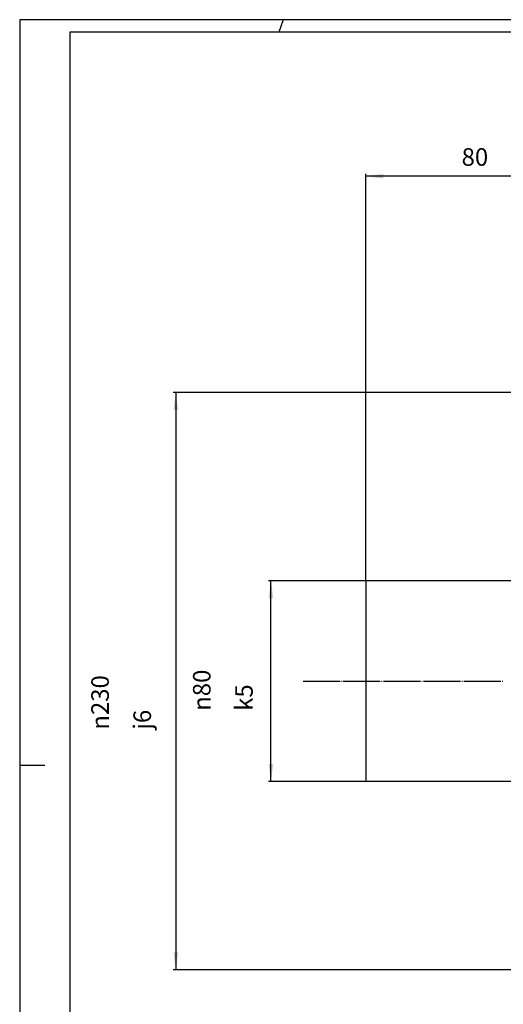
# Model space of a CAD drawing. Units: inches. Extents: x -420 to 420, y -297 to 297.
# Drawn here: x -420 to -228, y -95 to 297 of the extents above; entities that cross this region are included whole.
import ezdxf

# ---------------------------------------------------------------- set-up
doc = ezdxf.new("R2010")
doc.units = ezdxf.units.IN
doc.layers.add('1', color=7, linetype='Continuous')
doc.layers.add('3', color=7, linetype='Continuous')
doc.styles.add('CONVERTER_15', font='txt.shx', dxfattribs={"width": 0.72})
doc.dimstyles.new('ME10_DIM_16', dxfattribs={"dimtxt": 7, "dimasz": 7, "dimexe": 1, "dimexo": 0, "dimgap": 2, "dimtad": 1, "dimdec": 3, "dimdsep": 46, "dimtxsty": 'CONVERTER_15', "dimsah": 1, "dimcen": 0.09, "dimclrd": 2, "dimclre": 2, "dimclrt": 3, "dimadec": 0, "dimazin": 0, "dimtol": 1, "dimtm": -6, "dimtfac": 1, "dimtdec": 0, "dimtmove": 0, "dimatfit": 3, "dimfxl": 1, "dimtolj": 1, "dimtzin": 0, "dimarcsym": 0})
doc.dimstyles.new('ME10_DIM_17', dxfattribs={"dimtxt": 7, "dimasz": 7, "dimexe": 1, "dimexo": 0, "dimgap": 2, "dimtad": 1, "dimdec": 3, "dimdsep": 46, "dimtxsty": 'CONVERTER_15', "dimsah": 1, "dimcen": 0.09, "dimclrd": 2, "dimclre": 2, "dimclrt": 3, "dimadec": 0, "dimazin": 0, "dimtol": 1, "dimtm": -5, "dimtfac": 1, "dimtdec": 0, "dimtmove": 0, "dimatfit": 3, "dimfxl": 1, "dimtolj": 1, "dimtzin": 0, "dimarcsym": 0})
doc.dimstyles.new('ME10_DIM_18', dxfattribs={"dimtxt": 7, "dimasz": 7, "dimexe": 1, "dimexo": 0, "dimgap": 2, "dimtad": 1, "dimdec": 3, "dimdsep": 46, "dimtxsty": 'CONVERTER_15', "dimsah": 1, "dimcen": 0.09, "dimclrd": 2, "dimclre": 2, "dimclrt": 3, "dimadec": 0, "dimazin": 0, "dimtfac": 1, "dimtdec": 4, "dimtmove": 0, "dimatfit": 3, "dimfxl": 1, "dimtolj": 1, "dimtzin": 0, "dimarcsym": 0})

# ---------------------------------------------------------------- blocks, each defined once
blk = doc.blocks.new('tb_frame_A1')
at = {"layer": '1', "color": 2, "linetype": 'Continuous'}
for p, q in [((-420.5, 297), (-420.5, -297)), ((420.5, 297), (-420.5, 297)), ((-315.5, 297), (-317.27, 292)), ((-420.5, 0), (-410.5, 0))]:
    blk.add_line(p, q, dxfattribs=at)
at = {"layer": '1', "color": 7, "linetype": 'Continuous'}
for p, q in [((-400.5, 292), (-400.5, -292)), ((415.5, 292), (-400.5, 292))]:
    blk.add_line(p, q, dxfattribs=at)
blk = doc.blocks.new('*D10')
at = {"layer": '1', "color": 2, "linetype": 'Continuous'}
for p, q in [((-206.05, 148.45), (-359.28, 148.45)), ((-358.28, 148.45), (-358.28, -81.55)), ((-206.05, -81.55), (-359.28, -81.55))]:
    blk.add_line(p, q, dxfattribs=at)
at = {"layer": '1', "color": 2}
for points in [[(-357.36, 141.45), (-359.21, 141.45), (-358.28, 148.45)], [(-359.21, -74.55), (-357.36, -74.55), (-358.28, -81.55)]]:
    blk.add_solid(points, dxfattribs=at)
at = {"layer": '1', "color": 3, "insert": (-368.16, 14.13), "char_height": 7, "attachment_point": 7, "rotation": 90, "line_spacing_factor": 0.60024, "style": 'CONVERTER_15'}
blk.add_mtext('\\C3;{\\Fgdt;n}\\C3;\\C3;230\\C2;\\H7;\\S^ j6;', dxfattribs=at)
blk = doc.blocks.new('*D11')
at = {"layer": '1', "color": 2, "linetype": 'Continuous'}
for p, q in [((-282.35, 73.45), (-321.37, 73.45)), ((-320.37, -6.55), (-320.37, 73.45)), ((-282.35, -6.55), (-321.37, -6.55))]:
    blk.add_line(p, q, dxfattribs=at)
at = {"layer": '1', "color": 2}
for points in [[(-319.45, 66.45), (-321.29, 66.45), (-320.37, 73.45)], [(-321.29, 0.45), (-319.45, 0.45), (-320.37, -6.55)]]:
    blk.add_solid(points, dxfattribs=at)
at = {"layer": '1', "color": 3, "insert": (-327.62, 21.64), "char_height": 7, "attachment_point": 7, "rotation": 90, "line_spacing_factor": 0.60024, "style": 'CONVERTER_15'}
blk.add_mtext('\\C3;{\\Fgdt;n}\\C3;\\C3;80\\C2;\\H7;\\S^ k5;', dxfattribs=at)
blk = doc.blocks.new('*D12')
at = {"layer": '1', "color": 2, "linetype": 'Continuous'}
for p, q in [((-282.55, 73.25), (-282.55, 235.62)), ((-202.55, 116.35), (-202.55, 235.62)), ((-202.55, 234.62), (-282.55, 234.62))]:
    blk.add_line(p, q, dxfattribs=at)
at = {"layer": '1', "color": 2}
for points in [[(-275.55, 235.54), (-275.55, 233.7), (-282.55, 234.62)], [(-209.55, 233.7), (-209.55, 235.54), (-202.55, 234.62)]]:
    blk.add_solid(points, dxfattribs=at)
at = {"layer": '1', "color": 3, "insert": (-244.37, 236.62), "char_height": 7, "attachment_point": 7, "rotation": 0.0001, "line_spacing_factor": 0.60024, "style": 'CONVERTER_15'}
blk.add_mtext('80', dxfattribs=at)

msp = doc.modelspace()

# ---------------------------------------------------------------- linework, layer by layer
at = {"layer": '1', "color": 7, "linetype": 'Continuous'}
for p, q in [((-282.55, 73.25), (-282.55, -6.35)), ((-206.55, 73.45), (-282.35, 73.45)), ((-206.05, -6.55), (-282.35, -6.55))]:
    msp.add_line(p, q, dxfattribs=at)
for centre, start, end in [((-282.35, 73.25), 90, 180), ((-282.35, -6.35), 180, -90)]:
    msp.add_arc(centre, 0.2, start, end, dxfattribs=at)
at = {"layer": '3', "color": 2, "linetype": 'Continuous'}
for p, q in [((-307.55, 33.45), (-292.78, 33.45)), ((-292.28, 33.45), (-292.03, 33.45)), ((-291.53, 33.45), (-276.78, 33.45)), ((-276.28, 33.45), (-276.03, 33.45)), ((-275.53, 33.45), (-260.78, 33.45)), ((-260.28, 33.45), (-260.03, 33.45)), ((-259.53, 33.45), (-244.75, 33.45)), ((-244.25, 33.45), (-244, 33.45)), ((-243.5, 33.45), (-228.75, 33.45)), ((-228.25, 33.45), (-228, 33.45))]:
    msp.add_line(p, q, dxfattribs=at)

# ---------------------------------------------------------------- block references
at = {"layer": '1'}
msp.add_blockref('tb_frame_A1', (0, 0), dxfattribs=at)

# ---------------------------------------------------------------- dimensions: what is measured, and where the dimension line sits
dim = msp.add_linear_dim(base=(-202.55, 234.6234), p1=(-282.55, 73.25), p2=(-202.55, 116.35), dimstyle='ME10_DIM_18', dxfattribs=at)
dim.commit()
dim.dimension.update_dxf_attribs({"geometry": '*D12', "text_midpoint": (-240.1718, 240.1234), "text_rotation": 0.000139})
dim = msp.add_aligned_dim(p1=(-206.05, -81.55), p2=(-206.05, 148.45), distance=152.2344, dimstyle='ME10_DIM_16', override={"dimpost": '{\\Fgdt;n}<>'}, dxfattribs=at)
dim.commit()
dim.dimension.update_dxf_attribs({"geometry": '*D10', "text_midpoint": (-371.6594, 33.45), "text_rotation": 90})
dim = msp.add_linear_dim(base=(-320.3712, -6.55), p1=(-282.35, 73.45), p2=(-282.35, -6.55), angle=90, dimstyle='ME10_DIM_17', override={"dimpost": '{\\Fgdt;n}<>'}, dxfattribs=at)
dim.commit()
dim.dimension.update_dxf_attribs({"geometry": '*D11', "text_midpoint": (-331.1212, 39.5621), "text_rotation": 90})

doc.saveas('drawing.dxf')
